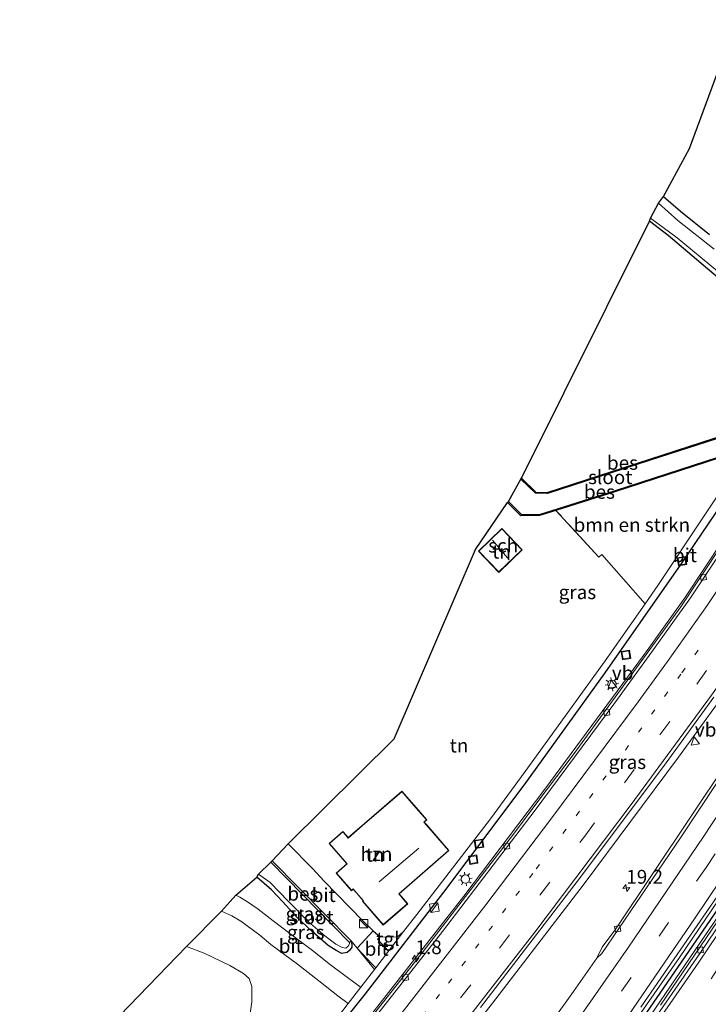
# Model space of a CAD drawing. Units: metres. Extents: x 89997 to 100004, y 462498 to 468751.
# Drawn here: x 90249 to 90373, y 463445 to 463622 of the extents above; entities that cross this region are included whole.
import ezdxf
from ezdxf.enums import TextEntityAlignment as Align

# ---------------------------------------------------------------- set-up
doc = ezdxf.new("R2010")
doc.units = ezdxf.units.M
for name, pattern in [('IE-TERREINAFSCHEIDING', [10, 8, -2]), ('VW-1-3_STREEP', [4, 1, -3]), ('VW-3-9_STREEP', [12, 3, -9])]:
    doc.linetypes.add(name, pattern=pattern)
doc.layers.get('0').update_dxf_attribs({"lineweight": 25})
for name, color, linetype, lineweight in [('B-ME-AM-KILOMETR-S-B1', 7, 'Continuous', 18), ('B-ME-BV-GELEIDECONSTRUCTIE-GELEIDERAIL-L-B1', 213, 'BV-GELEIDERAIL', 18), ('B-ME-GR-BOMENSTRUIKEN-GV-B6', 93, 'Continuous', 18), ('B-ME-GR-BOOM-GV-B6', 93, 'Continuous', 18), ('B-ME-GR-STRUIKEN-GV-B6', 93, 'Continuous', 18), ('B-ME-IE-GRASLAND-GV-B6', 93, 'Continuous', 18), ('B-ME-IE-GRONDWERKLIJN-GROND_INGERICHT-GV-B6', 253, 'Continuous', 18), ('B-ME-IE-INRICHTINGSELEMENT-S-B1', 253, 'Continuous', 18), ('B-ME-IE-MEUBILAIR_WEGMEUBILAIR-LICHTMAST-S-B1', 8, 'Continuous', 18), ('B-ME-IE-TERREINAFSCHEIDING-DOORGANG-L-B1', 8, 'IE-TERREINAFSCHEIDING-KUNSTMATIG-OPEN', 18), ('B-ME-IE-TERREINAFSCHEIDING-RASTERHEKWERK-L-B1', 8, 'IE-TERREINAFSCHEIDING', 18), ('B-ME-KG-KADASTRAAL-DAKRAND-L-B1', 13, 'Continuous', 18), ('B-ME-KG-KADASTRAAL-NOKLIJN-L-B1', 13, 'Continuous', 18), ('B-ME-OG-BEBOUWING-GV-B6', 173, 'Continuous', 18), ('B-ME-OG-WATER-GV-B6', 153, 'Continuous', 18), ('B-ME-VH-VERH_SOORT-BITUMEN-GV-B6', 8, 'IE-TERREINAFSCHEIDING-NATUURLIJK-HOUTWAL', 18), ('B-ME-VH-VERH_SOORT-TEGELS-GV-B6', 8, 'Continuous', 18), ('B-ME-VV-KOLK-S-B1', 8, 'Continuous', 18), ('B-ME-VW-MARKERING-13STREEP-045-L-B1', 255, 'VW-1-3_STREEP', 18), ('B-ME-VW-MARKERING-39STREEP-015-L-B1', 255, 'VW-3-9_STREEP', 18), ('B-ME-VW-MARKERING-STREEP-015-L-B1', 7, 'Continuous', 18), ('B-ME-VW-MEUBILAIR_WEGMEUBILAIR-VERKEERSBORD-S-B1', 8, 'Continuous', 18)]:
    doc.layers.add(name, color=color, linetype=linetype, lineweight=lineweight)
for name, color, linetype in [('B-ME-GW-INSTEEKWATERGANG-L-B1', 10, 'Continuous'), ('B-ME-IE-TERREINAFSCHEIDING-HAAG-L-B1', 10, 'Continuous'), ('B-ME-IE-TERREINAFSCHEIDING-HAAGRASTER-L-B1', 10, 'Continuous'), ('B-ME-KG-KADASTRAAL-OPNAMEDTMGRENS-L-B1', 10, 'Continuous'), ('B-ME-OB-BESCHOEIING-GV-B6', 10, 'Continuous')]:
    doc.layers.add(name, color=color, linetype=linetype)
doc.styles.add('NLCS-ISO', font='NLCS-ISO.TTF')
doc.linetypes.add('BV-GELEIDERAIL', pattern='A,10,-3,[108,NLCS.SHX,S=1,R=0,X=0,Y=0],-3', length=16)
doc.linetypes.add('IE-TERREINAFSCHEIDING-KUNSTMATIG-OPEN', pattern='A,7,-1.5,[67,NLCS.SHX,S=0.75,R=0,X=0,Y=0],-1.5', length=10)
doc.linetypes.add('IE-TERREINAFSCHEIDING-NATUURLIJK-HOUTWAL', pattern='A,7,-1.5,[67,NLCS.SHX,S=0.75,R=45,X=0,Y=0],-1.5,7,-1.5,[70,NLCS.SHX,S=0.75,R=0,X=0,Y=0],-1.5', length=20)

# ---------------------------------------------------------------- blocks, each defined once
blk = doc.blocks.new('hecto')
for p, q in [((0, 0.625), (-0.625, 0)), ((0, -0.625), (0, 0.625)), ((-0.625, 0), (0.625, 0)), ((0.625, 0), (0, -0.625))]:
    blk.add_line(p, q)
blk = doc.blocks.new('kast')
blk.add_line((-0.75, -0.75), (0.75, 0.75))
blk.add_lwpolyline([(-0.75, 0.75), (0.75, 0.75), (0.75, -0.75), (-0.75, -0.75)], close=True)
blk = doc.blocks.new('lantaarnpaal')
for p, q in [((-0.75, 0), (-1.25, 0)), ((-0.88, 0.88), (-0.53, 0.53)), ((0, 0.75), (0, 1.25)), ((0.53, 0.53), (0.88, 0.88)), ((0.75, 0), (1.25, 0)), ((-0.53, -0.53), (-0.88, -0.88)), ((0, -0.75), (0, -1.25)), ((0.53, -0.53), (0.88, -0.88))]:
    blk.add_line(p, q)
blk.add_circle((0, 0), 0.75)
blk = doc.blocks.new('kolk')
blk.add_lwpolyline([(-0.5, -0.5), (0.5, -0.5), (0.5, 0.5), (-0.5, 0.5)], close=True)
blk = doc.blocks.new('put')
for p, q in [((0.75, 0.75), (-0.75, 0.75)), ((-0.75, 0.75), (-0.75, -0.75)), ((0.75, -0.75), (0.75, 0.75)), ((-0.75, -0.75), (0.75, -0.75))]:
    blk.add_line(p, q)
blk.add_lwpolyline([(-0.625, 0.625), (0.625, 0.625), (0.625, -0.625), (-0.625, -0.625)], close=True)
blk = doc.blocks.new('verkeersbord')
for p, q in [((0, 0.75), (-0.75, -0.625)), ((0.75, -0.625), (0, 0.75)), ((-0.75, -0.625), (0.75, -0.625))]:
    blk.add_line(p, q)

msp = doc.modelspace()

# ---------------------------------------------------------------- linework, layer by layer
at = {"layer": 'B-ME-BV-GELEIDECONSTRUCTIE-GELEIDERAIL-L-B1'}
for points in [[(90291.1715, 463349.8809, 1.604), (90305.7684, 463368.446, 1.5828), (90320.3686, 463387.4939, 1.5789), (90336.4619, 463409.1732, 1.5634), (90354.0852, 463433.4508, 1.503), (90367.797, 463453.1477, 1.5225), (90379.5602, 463470.5436, 1.5404), (90391.1157, 463488.078, 1.557), (90405.6463, 463510.8341, 1.6531), (90418.2707, 463531.245, 1.7503), (90432.1445, 463554.4066, 1.9472), (90444.1571, 463575.1828, 2.1306), (90457.3561, 463598.7353, 2.3662), (90470.2153, 463622.4747, 2.6256), (90482.7788, 463646.3713, 2.9385), (90483.496, 463647.7716, 2.9593)], [(90292.7118, 463349.0553, 1.3203), (90297.104, 463354.5317, 1.328), (90315.4949, 463378.2331, 1.311), (90329.9291, 463397.407, 1.3347), (90345.955, 463419.136, 1.3635), (90358.1472, 463436.2338, 1.3698), (90378.4388, 463465.9692, 1.4624), (90391.6582, 463485.9997, 1.5551), (90407.786, 463511.2947, 1.7134), (90420.3942, 463531.715, 1.8853), (90434.2629, 463554.8795, 2.1038), (90446.2738, 463575.656, 2.3413), (90456.5512, 463593.9675, 2.563), (90469.5112, 463617.6513, 2.8831), (90485.1102, 463646.9179, 3.3334)], [(90248.7893, 463372.5144, 0.8445), (90249.1734, 463372.8155, 0.8428), (90256.0487, 463378.6764, 0.8337), (90261.2988, 463383.5939, 0.8205), (90266.5356, 463388.896, 0.8058), (90277.6044, 463401.0667, 0.8831), (90287.4463, 463412.3862, 0.9459), (90294.5589, 463420.6897, 0.9865), (90304.9697, 463433.5632, 1.0074), (90328.8839, 463464.2416, 1.0409), (90343.5193, 463483.5247, 1.0422), (90361.2767, 463507.6596, 1.0662), (90362.2232, 463508.9637, 1.0685), (90368.7232, 463518.1006, 1.0679), (90379.0516, 463533.5741, 1.0701), (90400.8585, 463567.199, 1.1918), (90407.9862, 463578.6658, 1.278), (90423.8752, 463604.8679, 1.5139), (90429.4598, 463614.3001, 1.5693), (90432.0595, 463619.1712, 1.4771), (90435.8744, 463626.8238, 1.2161)], [(90262.3231, 463365.234, 1.3887), (90264.1758, 463366.6265, 1.3945), (90269.7732, 463371.2054, 1.4194), (90275.1783, 463375.9715, 1.4522), (90281.7232, 463382.2102, 1.4692), (90286.7324, 463387.3614, 1.4795), (90294.0741, 463395.4985, 1.4433), (90302.3706, 463405.2571, 1.3887), (90318.4197, 463425.0129, 1.3188), (90334.0261, 463444.9158, 1.3511), (90350.3906, 463466.2115, 1.3342), (90367.5771, 463489.2843, 1.3648), (90374.9568, 463499.4167, 1.373), (90389.7953, 463520.2992, 1.3951), (90409.4956, 463548.6217, 1.509), (90420.6287, 463565.3895, 1.6403), (90426.3125, 463574.5959, 1.7571), (90427.3403, 463576.0948, 1.7565), (90427.807, 463576.6387, 1.7196)]]:
    msp.add_polyline3d(points, dxfattribs=at)
at = {"layer": 'B-ME-GR-BOMENSTRUIKEN-GV-B6'}
msp.add_polyline3d([(90345.504, 463533.849, -0.373), (90356.319, 463537.245, -0.43), (90372.584, 463542.58, -0.387), (90380.3571, 463545.0822, -0.3107), (90363.8789, 463520.3012, -0.0187), (90361.5617, 463516.9925, 0.136), (90353.748, 463525.869, 0.136), (90353.25, 463525.43, 0.136), (90345.504, 463533.849, -0.373)], dxfattribs=at)
at = {"layer": 'B-ME-GR-BOOM-GV-B6'}
msp.add_polyline3d([(90391.1948, 463561.3808, -0.0704), (90383.4218, 463549.6912, -0.4017), (90383.367, 463549.877, -0.409), (90362.428, 463543.135, -0.439), (90343.923, 463537.104, -0.451), (90341.869, 463537.179, -0.451), (90339.295, 463539.657, -0.451), (90362.393, 463586.079, -0.383), (90365.749, 463583.466, -0.383), (90372.853, 463577.455, -0.331), (90379.271, 463572.069, -0.28), (90384.197, 463568.229, -0.229), (90386.467, 463567.124, -0.229), (90388.156, 463566.799, -0.229), (90389.249, 463566.85, -0.224), (90390.944, 463567.397, -0.143), (90392.686, 463568.328, -0.066), (90394.036, 463569.677, -0.057), (90392.342, 463564.626, -0.104), (90391.1948, 463561.3808, -0.0704)], dxfattribs=at)
at = {"layer": 'B-ME-GR-STRUIKEN-GV-B6'}
for points in [[(90362.393, 463586.079, -0.383), (90362.548, 463586.64, -0.919), (90367.342, 463583.039, -0.919), (90374.64, 463577.038, -0.919)], [(90379.271, 463572.069, -0.28), (90372.853, 463577.455, -0.331), (90365.749, 463583.466, -0.383), (90362.393, 463586.079, -0.383)], [(90266.835, 463442.695, -0.117), (90278.874, 463455.125, -0.241), (90282.031, 463453.921, -0.246), (90286.663, 463451.689, -0.216), (90289.12, 463450.266, -0.241), (90290.158, 463449.344, -0.241), (90290.667, 463447.898, -0.254), (90290.663, 463445.128, -0.246), (90290.157, 463441.778, -0.276), (90289.155, 463438.502, -0.254), (90287.845, 463436.45, -0.203), (90285.6, 463435.18, -0.126), (90283.195, 463434.327, -0.126), (90281.296, 463434.483, -0.126), (90278.13, 463435.889, -0.126), (90274.914, 463437.637, -0.091), (90270.056, 463440.62, -0.113), (90266.835, 463442.695, -0.117)]]:
    msp.add_polyline3d(points, dxfattribs=at)
at = {"layer": 'B-ME-GW-INSTEEKWATERGANG-L-B1'}
for points in [[(90364.915, 463590.524, -0.451), (90367.958, 463587.885, -0.4), (90373.202, 463583.674, -0.421)], [(90379.271, 463572.069, -0.28), (90372.853, 463577.455, -0.331), (90365.749, 463583.466, -0.383), (90362.393, 463586.079, -0.383)], [(90308.556, 463456.161, -0.143), (90308.71, 463455.525, -0.143), (90308.678, 463454.986, -0.143), (90308.26, 463454.388, -0.109), (90307.843, 463454.055, -0.109), (90306.877, 463453.899, -0.113), (90305.859, 463454.415, -0.113), (90304.436, 463455.317, -0.126), (90301.551, 463457.836, -0.16), (90298.619, 463460.539, -0.186), (90296.216, 463463.169, -0.199), (90294.189, 463465.383, -0.233), (90291.533, 463467.626, -0.237)]]:
    msp.add_polyline3d(points, dxfattribs=at)
at = {"layer": 'B-ME-IE-GRASLAND-GV-B6'}
for points in [[(90360.8098, 463444.177, 0.8128), (90374.5563, 463464.1868, 0.7805), (90385.3515, 463480.365, 0.7956), (90386.5363, 463482.4147, 0.7884), (90400.0787, 463503.4799, 0.8769), (90413.192, 463524.4267, 0.9597), (90423.7226, 463541.5835, 1.1115), (90434.5542, 463560.0488, 1.2888), (90449.4328, 463586.0449, 1.5265), (90459.6675, 463604.5029, 1.7067), (90472.7181, 463628.7773, 1.985), (90482.8435, 463648.1166, 2.2463), (90485.4089, 463646.7599, 2.6702), (90477.9149, 463632.527, 2.4386), (90463.8315, 463606.338, 2.0641), (90451.6733, 463584.4118, 1.7927), (90438.972, 463562.1018, 1.534), (90429.434, 463545.8362, 1.3718), (90417.5248, 463526.1723, 1.1792), (90404.9, 463505.866, 1.005), (90391.1688, 463484.4339, 0.8972), (90378.8062, 463465.7678, 0.7935), (90364.3308, 463444.5642, 0.7239)], [(90444.0824, 463638.6268, 1.2234), (90433.8984, 463619.9545, 1.0524), (90429.5218, 463612.2224, 0.9494), (90425.2286, 463605.6273, 0.9168), (90423.431, 463602.7068, 0.853), (90421.4732, 463600.1323, 0.8152), (90418.5304, 463595.429, 0.7419), (90402.951, 463570.1711, 0.5261), (90387.5563, 463546.0789, 0.4174), (90375.5041, 463527.6731, 0.366), (90367.9919, 463516.4782, 0.3932), (90362.4333, 463508.7424, 0.3818), (90348.7932, 463489.9599, 0.387), (90342.2268, 463481.2942, 0.3697), (90337.8669, 463475.4224, 0.3772), (90321.5432, 463454.2075, 0.363), (90304.2868, 463432.316, 0.3594)], [(90315.2953, 463454.2717, -0.0749), (90318.0235, 463457.8179, -0.1108), (90320.4124, 463460.9231, 0.0159), (90333.6891, 463478.1925, -0.0025), (90339.9453, 463486.7163, -0.0122), (90354.3672, 463506.7202, -0.005), (90361.5617, 463516.9925, 0.136), (90363.8789, 463520.3012, -0.0187), (90380.3571, 463545.0822, -0.3107), (90380.535, 463545.3498, -0.863), (90383.2773, 463549.4739, -0.863), (90383.4218, 463549.6912, -0.4017), (90391.1948, 463561.3808, -0.0704), (90395.5138, 463568.2105, 0.1209), (90403.6549, 463581.5383, -0.0578), (90410.8807, 463593.6713, 0.2039), (90412.6479, 463596.7254, 0.2243), (90413.4976, 463598.1937, 0.1213), (90414.1636, 463599.3446, -0.897), (90421.5914, 463612.5273, -0.897), (90426.0625, 463620.6543, 0.1982), (90427.3913, 463623.0696, 0.2184)], [(90364.011, 463589.301, -0.919), (90364.915, 463590.524, -0.451), (90367.958, 463587.885, -0.4), (90373.202, 463583.674, -0.421)], [(90374.053, 463581.003, -0.919), (90367.486, 463586.183, -0.919), (90364.011, 463589.301, -0.919)], [(90331.8811, 463444.1301, 0.6317), (90349.2989, 463466.8503, 0.6534), (90364.8829, 463487.6519, 0.6547), (90373.9911, 463500.1541, 0.6789)], [(90376.4368, 463488.488, 0.5821), (90356.2791, 463458.3469, 0.5424), (90353.8409, 463455.0139, 0.4641), (90352.889, 463453.0495, 0.4678), (90348.6713, 463446.9823, 0.4812), (90329.4368, 463420.0981, 0.5168)], [(90310.3144, 463447.7974, -0.0007), (90310.202, 463447.868, -0.001), (90307.92, 463449.525, -0.006), (90304.605, 463452.027, -0.109), (90301.82, 463454.235, -0.117), (90297.487, 463457.498, -0.096), (90294.481, 463459.766, -0.091), (90291.791, 463461.852, -0.1), (90289.851, 463463.21, -0.13), (90288.503, 463464.021, -0.173), (90287.766, 463464.411, -0.203), (90291.533, 463467.626, -0.237), (90294.189, 463465.383, -0.233), (90296.216, 463463.169, -0.199), (90298.619, 463460.539, -0.186), (90301.551, 463457.836, -0.16), (90304.436, 463455.317, -0.126), (90305.859, 463454.415, -0.113), (90306.877, 463453.899, -0.113), (90307.843, 463454.055, -0.109), (90308.26, 463454.388, -0.109), (90308.678, 463454.986, -0.143), (90308.71, 463455.525, -0.143), (90308.556, 463456.161, -0.143), (90309.655, 463454.861, -0.087), (90312.432, 463451.873, -0.087), (90312.9862, 463451.2703, -0.0763), (90310.3144, 463447.7974, -0.0007)], [(90291.533, 463467.626, -0.237), (90291.856, 463468.175, -0.996), (90293.956, 463466.678, -0.996), (90297.257, 463463.272, -0.996), (90300.873, 463459.579, -0.996), (90303.837, 463457.062, -0.996), (90305.824, 463455.564, -0.996), (90306.952, 463454.941, -0.996), (90307.587, 463454.86, -0.996), (90308, 463455.196, -0.996), (90308.242, 463455.591, -0.996), (90308.275, 463455.884, -0.996), (90308.556, 463456.161, -0.143), (90308.71, 463455.525, -0.143), (90308.678, 463454.986, -0.143), (90308.26, 463454.388, -0.109), (90307.843, 463454.055, -0.109), (90306.877, 463453.899, -0.113), (90305.859, 463454.415, -0.113), (90304.436, 463455.317, -0.126), (90301.551, 463457.836, -0.16), (90298.619, 463460.539, -0.186), (90296.216, 463463.169, -0.199), (90294.189, 463465.383, -0.233), (90291.533, 463467.626, -0.237)], [(90290.157, 463441.778, -0.276), (90290.663, 463445.128, -0.246), (90290.667, 463447.898, -0.254), (90290.158, 463449.344, -0.241), (90289.12, 463450.266, -0.241), (90286.663, 463451.689, -0.216), (90282.031, 463453.921, -0.246), (90278.874, 463455.125, -0.241), (90285.203, 463461.522, -0.049), (90287.036, 463460.642, -0.023), (90288.668, 463459.686, -0.019), (90290.728, 463458.199, -0.023), (90292.065, 463457.187, -0.027), (90294.094, 463455.49, -0.023), (90298.862, 463451.937, -0.04), (90302.756, 463448.958, -0.04), (90306.171, 463446.215, -0.031), (90308.0445, 463444.8469, -0.0212), (90306.3035, 463442.5839, -0.0234)], [(90306.3035, 463442.5839, -0.0234), (90308.0445, 463444.8469, -0.0212), (90310.3144, 463447.7974, -0.0007), (90312.9862, 463451.2703, -0.0763), (90315.2953, 463454.2717, -0.0749)]]:
    msp.add_polyline3d(points, dxfattribs=at)
at = {"layer": 'B-ME-IE-GRONDWERKLIJN-GROND_INGERICHT-GV-B6'}
for points in [[(90364.915, 463590.524, -0.451), (90369.609, 463599.191, -0.426), (90382.709, 463634.755, -0.456)], [(90373.202, 463583.674, -0.421), (90367.958, 463587.885, -0.4), (90364.915, 463590.524, -0.451)], [(90313.819, 463456.858, 0.007), (90312.523, 463457.938, -0.027), (90310.611, 463459.801, 0.033), (90303.71, 463466.948, -0.01), (90301.621, 463469.203, 0.097), (90297.185, 463473.642, -0.01), (90316.293, 463492.599, -0.31), (90330.964, 463526.822, -0.31), (90336.782, 463535.31, -0.361), (90339.19, 463532.891, -0.327), (90342.544, 463532.92, -0.357), (90345.504, 463533.849, -0.373), (90353.25, 463525.43, 0.136), (90353.748, 463525.869, 0.136), (90361.5617, 463516.9925, 0.136), (90354.3672, 463506.7202, -0.005), (90339.9453, 463486.7163, -0.0122), (90333.6891, 463478.1925, -0.0025), (90320.4124, 463460.9231, 0.0159), (90318.0235, 463457.8179, -0.1108), (90316.868, 463456.806, -0.117), (90313.819, 463456.858, 0.007)], [(90335.214, 463522.67, -0.297), (90339.434, 463526.761, -0.297), (90336.988, 463529.285, -0.297), (90335.74, 463530.572, -0.297), (90331.52, 463526.481, -0.297), (90335.214, 463522.67, -0.297)], [(90304.594, 463473.718, 0.294), (90306.631, 463471.398, 0.294), (90307.788, 463470.041, 0.294), (90305.88, 463468.387, 0.294), (90308.631, 463465.213, 0.294), (90308.92, 463465.463, 0.294), (90309.501, 463464.794, 0.294), (90310.702, 463463.408, 0.294), (90310.614, 463463.309, 0.294), (90314.339, 463459.012, 0.294), (90318.763, 463462.848, 0.294), (90317.206, 463464.643, 0.294), (90326.203, 463472.443, 0.294), (90322.189, 463477.073, 0.294), (90321.75, 463477.58, 0.294), (90322.221, 463477.988, 0.294), (90319.935, 463480.624, 0.294), (90317.721, 463483.177, 0.294), (90317.658, 463483.122, 0.294), (90310.512, 463476.927, 0.294), (90308.045, 463474.787, 0.294), (90307.649, 463475.243, 0.294), (90307.093, 463475.885, 0.294), (90304.594, 463473.718, 0.294)]]:
    msp.add_polyline3d(points, dxfattribs=at)
at = {"layer": 'B-ME-IE-TERREINAFSCHEIDING-DOORGANG-L-B1'}
for p, q in [((90303.71, 463466.948, -0.01), (90301.621, 463469.203, 0.097)), ((90309.655, 463454.861, -0.087), (90312.523, 463457.938, -0.027))]:
    msp.add_line(p, q, dxfattribs=at)
at = {"layer": 'B-ME-IE-TERREINAFSCHEIDING-HAAG-L-B1'}
msp.add_line((90301.621, 463469.203, 0.097), (90297.185, 463473.642, -0.01), dxfattribs=at)
for points in [[(90274.6654, 463402.183, -0.103), (90280.7132, 463409.1257, 0.082), (90296.0762, 463427.7488, 0.03), (90311.1346, 463446.6125, -0.018), (90325.8905, 463465.7172, 0.053), (90340.2537, 463484.9398, -0.004), (90354.3902, 463504.5073, -0.015), (90368.0984, 463524.1317, 0.018), (90381.7139, 463544.3085, 0.019), (90393.0787, 463561.7388, 0.246), (90403.1675, 463577.9222, 0.395), (90412.4322, 463593.4653, 0.434), (90421.3962, 463609.1838, 0.415), (90430.5903, 463626.0932, 0.54), (90439.2813, 463642.8972, 0.544), (90447.7077, 463660.0324, 0.5481), (90450.1229, 463665.2, 0.5493)], [(90292.0123, 463349.4302, 0.75), (90297.7118, 463356.5364, 0.743), (90313.8368, 463377.2724, 0.764), (90329.5679, 463398.1373, 0.763), (90344.9025, 463419.1193, 0.805), (90359.9243, 463440.3239, 0.753), (90374.6311, 463461.7506, 0.827), (90389.0953, 463483.5129, 0.893), (90403.158, 463505.3677, 0.995), (90416.8939, 463527.4271, 1.147), (90430.3028, 463549.6868, 1.365), (90443.4501, 463572.2713, 1.692), (90456.6826, 463595.7899, 1.904), (90470.4731, 463621.1204, 2.257), (90484.3174, 463647.3371, 2.5089)]]:
    msp.add_polyline3d(points, dxfattribs=at)
at = {"layer": 'B-ME-IE-TERREINAFSCHEIDING-HAAGRASTER-L-B1'}
for p, q in [((90310.611, 463459.801, 0.033), (90303.71, 463466.948, -0.01)), ((90312.523, 463457.938, -0.027), (90313.819, 463456.858, 0.007))]:
    msp.add_line(p, q, dxfattribs=at)
at = {"layer": 'B-ME-IE-TERREINAFSCHEIDING-RASTERHEKWERK-L-B1'}
for p, q in [((90353.25, 463525.43, 0.136), (90345.504, 463533.849, -0.373)), ((90312.523, 463457.938, -0.027), (90310.611, 463459.801, 0.033)), ((90309.655, 463454.861, -0.087), (90312.7467, 463450.9589, -0.1109))]:
    msp.add_line(p, q, dxfattribs=at)
msp.add_polyline3d([(90313.819, 463456.858, 0.007), (90316.868, 463456.806, -0.117), (90318.0235, 463457.8179, -0.1108)], dxfattribs=at)
at = {"layer": 'B-ME-KG-KADASTRAAL-DAKRAND-L-B1'}
for points in [[(90336.952, 463529.25, 2.36), (90339.363, 463526.762, 2.36), (90335.215, 463522.741, 2.36), (90331.591, 463526.48, 2.36), (90335.739, 463530.501, 2.36), (90336.952, 463529.25, 2.36)], [(90310.545, 463476.889, 3.393), (90317.691, 463483.084, 3.517), (90317.716, 463483.106, 3.479), (90319.897, 463480.591, 6.457), (90322.15, 463477.993, 6.457), (90321.679, 463477.585, 6.539), (90322.151, 463477.04, 5.489), (90326.132, 463472.448, 5.489), (90317.135, 463464.648, 5.887), (90318.692, 463462.853, 3.492), (90314.344, 463459.083, 3.479), (90310.681, 463463.309, 4.203), (90310.769, 463463.408, 5.574), (90309.539, 463464.827, 5.574), (90308.925, 463465.533, 6.487), (90308.636, 463465.283, 6.483), (90305.951, 463468.382, 6.483), (90307.858, 463470.036, 6.487), (90306.669, 463471.431, 2.892), (90304.665, 463473.713, 2.506), (90307.088, 463475.814, 2.506), (90307.611, 463475.21, 2.6), (90308.04, 463474.716, 3.359), (90310.545, 463476.889, 3.393)]]:
    msp.add_polyline3d(points, dxfattribs=at)
at = {"layer": 'B-ME-KG-KADASTRAAL-NOKLIJN-L-B1'}
for p, q in [((90337.085, 463524.94, 3.573), (90334.035, 463528.485, 3.573)), ((90313.586, 463466.797, 10.443), (90320.756, 463472.898, 10.447))]:
    msp.add_line(p, q, dxfattribs=at)
at = {"layer": 'B-ME-KG-KADASTRAAL-OPNAMEDTMGRENS-L-B1'}
msp.add_polyline3d([(90266.835, 463442.695, -0.117), (90278.874, 463455.125, -0.241), (90285.203, 463461.522, -0.049), (90287.766, 463464.411, -0.203), (90291.533, 463467.626, -0.237), (90291.856, 463468.175, -0.996), (90294.062, 463470.331, -0.996), (90294.343, 463470.608, -0.07), (90297.185, 463473.642, -0.01), (90316.293, 463492.599, -0.31), (90330.964, 463526.822, -0.31), (90336.782, 463535.31, -0.361), (90336.924, 463535.451, -0.863), (90339.156, 463539.513, -0.863), (90339.295, 463539.657, -0.451), (90362.393, 463586.079, -0.383), (90362.548, 463586.64, -0.919), (90364.011, 463589.301, -0.919), (90364.915, 463590.524, -0.451), (90369.609, 463599.191, -0.426), (90382.709, 463634.755, -0.456)], dxfattribs=at)
at = {"layer": 'B-ME-OB-BESCHOEIING-GV-B6'}
for points in [[(90339.295, 463539.657, -0.451), (90341.869, 463537.179, -0.451), (90343.923, 463537.104, -0.451), (90362.428, 463543.135, -0.439), (90383.367, 463549.877, -0.409), (90383.4218, 463549.6912, -0.4017), (90383.2773, 463549.4739, -0.863), (90383.233, 463549.624, -0.863), (90362.49, 463542.945, -0.863), (90343.951, 463536.903, -0.863), (90341.785, 463536.982, -0.863), (90339.156, 463539.513, -0.863), (90339.295, 463539.657, -0.451)], [(90345.504, 463533.849, -0.373), (90342.544, 463532.92, -0.357), (90339.19, 463532.891, -0.327), (90336.782, 463535.31, -0.361), (90336.924, 463535.451, -0.863), (90339.272, 463533.092, -0.863), (90342.513, 463533.12, -0.863), (90356.258, 463537.435, -0.863), (90372.522, 463542.77, -0.863), (90380.535, 463545.3498, -0.863), (90380.3571, 463545.0822, -0.3107), (90372.584, 463542.58, -0.387), (90356.319, 463537.245, -0.43), (90345.504, 463533.849, -0.373)], [(90294.062, 463470.331, -0.996), (90294.343, 463470.608, -0.07), (90308.556, 463456.161, -0.143), (90308.275, 463455.884, -0.996), (90294.062, 463470.331, -0.996)]]:
    msp.add_polyline3d(points, dxfattribs=at)
at = {"layer": 'B-ME-OG-BEBOUWING-GV-B6'}
for points in [[(90336.988, 463529.285, -0.297), (90339.434, 463526.761, -0.297), (90335.214, 463522.67, -0.297), (90331.52, 463526.481, -0.297), (90335.74, 463530.572, -0.297), (90336.988, 463529.285, -0.297)], [(90310.512, 463476.927, 0.294), (90317.658, 463483.122, 0.294), (90317.721, 463483.177, 0.294), (90319.935, 463480.624, 0.294), (90322.221, 463477.988, 0.294), (90321.75, 463477.58, 0.294), (90322.189, 463477.073, 0.294), (90326.203, 463472.443, 0.294), (90317.206, 463464.643, 0.294), (90318.763, 463462.848, 0.294), (90314.339, 463459.012, 0.294), (90310.614, 463463.309, 0.294), (90310.702, 463463.408, 0.294), (90309.501, 463464.794, 0.294), (90308.92, 463465.463, 0.294), (90308.631, 463465.213, 0.294), (90305.88, 463468.387, 0.294), (90307.788, 463470.041, 0.294), (90306.631, 463471.398, 0.294), (90304.594, 463473.718, 0.294), (90307.093, 463475.885, 0.294), (90307.649, 463475.243, 0.294), (90308.045, 463474.787, 0.294), (90310.512, 463476.927, 0.294)]]:
    msp.add_polyline3d(points, dxfattribs=at)
at = {"layer": 'B-ME-OG-WATER-GV-B6'}
for points in [[(90362.548, 463586.64, -0.919), (90364.011, 463589.301, -0.919), (90367.486, 463586.183, -0.919), (90374.053, 463581.003, -0.919)], [(90374.64, 463577.038, -0.919), (90367.342, 463583.039, -0.919), (90362.548, 463586.64, -0.919)], [(90336.924, 463535.451, -0.863), (90339.156, 463539.513, -0.863), (90341.785, 463536.982, -0.863), (90343.951, 463536.903, -0.863), (90362.49, 463542.945, -0.863), (90383.233, 463549.624, -0.863), (90383.2773, 463549.4739, -0.863), (90380.535, 463545.3498, -0.863), (90372.522, 463542.77, -0.863), (90356.258, 463537.435, -0.863), (90342.513, 463533.12, -0.863), (90339.272, 463533.092, -0.863), (90336.924, 463535.451, -0.863)], [(90291.856, 463468.175, -0.996), (90294.062, 463470.331, -0.996), (90308.275, 463455.884, -0.996), (90308.242, 463455.591, -0.996), (90308, 463455.196, -0.996), (90307.587, 463454.86, -0.996), (90306.952, 463454.941, -0.996), (90305.824, 463455.564, -0.996), (90303.837, 463457.062, -0.996), (90300.873, 463459.579, -0.996), (90297.257, 463463.272, -0.996), (90293.956, 463466.678, -0.996), (90291.856, 463468.175, -0.996)]]:
    msp.add_polyline3d(points, dxfattribs=at)
at = {"layer": 'B-ME-VH-VERH_SOORT-BITUMEN-GV-B6'}
for points in [[(90304.2868, 463432.316, 0.3594), (90321.5432, 463454.2075, 0.363), (90337.8669, 463475.4224, 0.3772), (90342.2268, 463481.2942, 0.3697), (90348.7932, 463489.9599, 0.387), (90362.4333, 463508.7424, 0.3818), (90367.9919, 463516.4782, 0.3932), (90375.5041, 463527.6731, 0.366), (90387.5563, 463546.0789, 0.4174), (90402.951, 463570.1711, 0.5261), (90418.5304, 463595.429, 0.7419), (90421.4732, 463600.1323, 0.8152), (90423.431, 463602.7068, 0.853), (90425.3749, 463604.8562, 0.8954), (90429.1259, 463609.0615, 0.9726), (90431.4578, 463612.0785, 1.0131), (90432.7991, 463614.2843, 1.062), (90441.0936, 463628.7623, 1.1786), (90449.3352, 463644.4519, 1.3718), (90456.7449, 463659.0696, 1.5916), (90457.7675, 463661.2132, 1.6164)], [(90457.7675, 463661.2132, 1.6164), (90458.3188, 463660.9258, 1.6036), (90454.9448, 463653.969, 1.5129), (90447.4868, 463639.3572, 1.342), (90440.0678, 463625.3962, 1.2), (90439.2505, 463624.4138, 1.1912), (90432.6282, 463612.8171, 1.054), (90431.325, 463610.7983, 1.0157), (90429.0307, 463607.9472, 0.9639), (90423.5671, 463601.991, 0.8333), (90421.819, 463599.6583, 0.803), (90410.4428, 463581.1331, 0.615), (90398.8006, 463562.5608, 0.4832), (90384.8234, 463540.8167, 0.3972), (90369.7827, 463518.0685, 0.3761), (90362.8131, 463508.3424, 0.3748), (90356.1448, 463499.1501, 0.3667), (90341.5862, 463479.5291, 0.3469), (90325.051, 463457.8699, 0.3479), (90308.7278, 463437.0752, 0.3318)], [(90364.3308, 463444.5642, 0.7239), (90378.8062, 463465.7678, 0.7935), (90391.1688, 463484.4339, 0.8972), (90404.9, 463505.866, 1.005), (90417.5248, 463526.1723, 1.1792), (90429.434, 463545.8362, 1.3718), (90438.972, 463562.1018, 1.534), (90451.6733, 463584.4118, 1.7927), (90463.8315, 463606.338, 2.0641), (90477.9149, 463632.527, 2.4386), (90485.4089, 463646.7599, 2.6702), (90485.9723, 463646.4709, 2.7112), (90476.2298, 463628.0349, 2.4198), (90462.0827, 463601.8569, 2.0457), (90448.0401, 463576.72, 1.7461), (90434.7932, 463553.7488, 1.4866), (90423.1748, 463534.2371, 1.3088), (90411.7024, 463515.6333, 1.1405), (90394.1599, 463488.0032, 0.9328)], [(90359.8732, 463437.0645, 0.7341), (90371.4422, 463453.8728, 0.7908), (90382.7389, 463470.6218, 0.858), (90394.1599, 463488.0032, 0.9328), (90411.7024, 463515.6333, 1.1405), (90423.1748, 463534.2371, 1.3088), (90434.7932, 463553.7488, 1.4866), (90448.0401, 463576.72, 1.7461), (90462.0827, 463601.8569, 2.0457), (90476.2298, 463628.0349, 2.4198), (90485.9723, 463646.4709, 2.7112), (90502.2719, 463637.856, 3.0522), (90493.3414, 463620.8821, 2.7984), (90474.8376, 463586.7892, 2.3186), (90461.1921, 463562.4582, 2.0404), (90452.1515, 463546.8581, 1.8761), (90434.9275, 463518.0954, 1.6185), (90426.8064, 463504.9352, 1.5191)], [(90472.7181, 463628.7773, 1.985), (90459.6675, 463604.5029, 1.7067), (90449.4328, 463586.0449, 1.5265), (90434.5542, 463560.0488, 1.2888), (90423.7226, 463541.5835, 1.1115), (90413.192, 463524.4267, 0.9597), (90400.0787, 463503.4799, 0.8769), (90386.5363, 463482.4147, 0.7884), (90385.3515, 463480.365, 0.7956), (90374.5563, 463464.1868, 0.7805), (90360.8098, 463444.177, 0.8128)], [(90308.7278, 463437.0752, 0.3318), (90325.051, 463457.8699, 0.3479), (90341.5862, 463479.5291, 0.3469), (90356.1448, 463499.1501, 0.3667), (90362.8131, 463508.3424, 0.3748), (90369.7827, 463518.0685, 0.3761), (90384.8234, 463540.8167, 0.3972), (90398.8006, 463562.5608, 0.4832), (90410.4428, 463581.1331, 0.615), (90421.819, 463599.6583, 0.803), (90423.5671, 463601.991, 0.8333), (90429.0307, 463607.9472, 0.9639), (90431.325, 463610.7983, 1.0157), (90432.6282, 463612.8171, 1.054), (90439.2505, 463624.4138, 1.1912)], [(90430.509, 463576.5129, 1.1531), (90442.7571, 463598.0408, 1.3504), (90452.7019, 463616.0777, 1.548), (90453.2466, 463616.5179, 1.5175), (90453.2298, 463616.0258, 1.6103), (90438.5188, 463589.426, 1.3006), (90426.7361, 463568.8328, 1.1228), (90414.0691, 463547.3699, 0.9385), (90401.0349, 463525.988, 0.7871), (90391.3063, 463510.49, 0.7258), (90381.0632, 463494.5549, 0.6438), (90367.9812, 463474.7278, 0.6038), (90353.7817, 463453.8428, 0.5687), (90352.889, 463453.0495, 0.4678), (90353.8409, 463455.0139, 0.4641), (90356.2791, 463458.3469, 0.5424), (90376.4368, 463488.488, 0.5821), (90389.3594, 463508.4347, 0.6917), (90400.5147, 463526.301, 0.7513), (90412.6278, 463546.1018, 0.8815), (90430.509, 463576.5129, 1.1531)], [(90373.9911, 463500.1541, 0.6789), (90364.8829, 463487.6519, 0.6547), (90349.2989, 463466.8503, 0.6534), (90331.8811, 463444.1301, 0.6317)], [(90329.4368, 463420.0981, 0.5168), (90348.6713, 463446.9823, 0.4812), (90352.889, 463453.0495, 0.4678), (90353.7817, 463453.8428, 0.5687), (90367.9812, 463474.7278, 0.6038), (90381.0632, 463494.5549, 0.6438)], [(90394.1599, 463488.0032, 0.9328), (90382.7389, 463470.6218, 0.858), (90371.4422, 463453.8728, 0.7908), (90359.8732, 463437.0645, 0.7341)], [(90294.343, 463470.608, -0.07), (90297.185, 463473.642, -0.01), (90301.621, 463469.203, 0.097), (90303.71, 463466.948, -0.01), (90310.611, 463459.801, 0.033), (90312.523, 463457.938, -0.027), (90309.655, 463454.861, -0.087), (90308.556, 463456.161, -0.143), (90294.343, 463470.608, -0.07)], [(90310.3144, 463447.7974, -0.0007), (90308.0445, 463444.8469, -0.0212), (90306.171, 463446.215, -0.031), (90302.756, 463448.958, -0.04), (90298.862, 463451.937, -0.04), (90294.094, 463455.49, -0.023), (90292.065, 463457.187, -0.027), (90290.728, 463458.199, -0.023), (90288.668, 463459.686, -0.019), (90287.036, 463460.642, -0.023), (90285.203, 463461.522, -0.049), (90287.766, 463464.411, -0.203), (90288.503, 463464.021, -0.173), (90289.851, 463463.21, -0.13), (90291.791, 463461.852, -0.1), (90294.481, 463459.766, -0.091), (90297.487, 463457.498, -0.096), (90301.82, 463454.235, -0.117), (90304.605, 463452.027, -0.109), (90307.92, 463449.525, -0.006), (90310.202, 463447.868, -0.001), (90310.3144, 463447.7974, -0.0007)], [(90315.2953, 463454.2717, -0.0749), (90312.9862, 463451.2703, -0.0763), (90312.432, 463451.873, -0.087), (90309.655, 463454.861, -0.087), (90312.523, 463457.938, -0.027), (90313.819, 463456.858, 0.007), (90313.319, 463456.447, -0.023), (90315.2953, 463454.2717, -0.0749)]]:
    msp.add_polyline3d(points, dxfattribs=at)
at = {"layer": 'B-ME-VH-VERH_SOORT-TEGELS-GV-B6'}
msp.add_polyline3d([(90313.819, 463456.858, 0.007), (90316.868, 463456.806, -0.117), (90318.0235, 463457.8179, -0.1108), (90315.2953, 463454.2717, -0.0749), (90313.319, 463456.447, -0.023), (90313.819, 463456.858, 0.007)], dxfattribs=at)
at = {"layer": 'B-ME-VW-MARKERING-13STREEP-045-L-B1'}
msp.add_polyline3d([(90253.7819, 463369.8264, 0.3672), (90254.403, 463370.2653, 0.3685), (90261.3166, 463375.6499, 0.3839), (90267.9924, 463381.3604, 0.4081), (90274.6841, 463387.6217, 0.4376), (90281.1455, 463394.1385, 0.4665), (90288.0205, 463401.6447, 0.4925), (90297.1313, 463412.2658, 0.5172), (90309.0025, 463426.8309, 0.5273), (90326.1122, 463448.4931, 0.5258), (90341.9575, 463469.1276, 0.5293), (90358.0135, 463490.5971, 0.5276), (90368.2152, 463504.5643, 0.5499), (90372.6804, 463510.762, 0.5586)], dxfattribs=at)
at = {"layer": 'B-ME-VW-MARKERING-39STREEP-015-L-B1'}
for points in [[(90286.7068, 463352.2922, 0.7999), (90298.6529, 463367.3653, 0.7959), (90315.0968, 463388.78, 0.7852), (90329.4475, 463408.0166, 0.7674), (90343.5309, 463427.4496, 0.7582), (90357.3463, 463447.0742, 0.7719), (90372.5598, 463469.3797, 0.7977), (90385.7964, 463489.399, 0.8341), (90398.7636, 463509.5941, 0.9068), (90411.449, 463529.9672, 1.0086), (90423.8498, 463550.5148, 1.1718), (90435.9716, 463571.2284, 1.3422), (90449.2606, 463594.7313, 1.5686), (90462.2034, 463618.4266, 1.813), (90476.2382, 463644.941, 2.1316), (90478.9273, 463650.163, 2.2085)], [(90297.4621, 463346.5092, 0.7607), (90313.4509, 463366.8634, 0.7679), (90329.8059, 463388.3459, 0.7747), (90344.0581, 463407.6555, 0.8097), (90359.7837, 463429.6029, 0.8368), (90373.4703, 463449.3174, 0.8873), (90390.1503, 463474.2524, 1.0077), (90403.2318, 463494.3737, 1.1038), (90416.0404, 463514.6697, 1.2629), (90430.1063, 463537.7161, 1.4668), (90442.3191, 463558.376, 1.6673), (90455.7199, 463581.8154, 1.9294), (90468.8009, 463605.4347, 2.2269), (90483.0119, 463631.8551, 2.6181), (90489.6547, 463644.5247, 2.8237)], [(90257.2467, 463367.9575, 0.5409), (90263.4398, 463372.6933, 0.5615), (90269.4904, 463377.867, 0.5888), (90277.0639, 463384.9049, 0.6149), (90282.5207, 463390.4093, 0.6251), (90287.3878, 463395.7328, 0.6208), (90295.1885, 463404.6608, 0.5993), (90303.6843, 463414.8729, 0.5997), (90320.9112, 463436.3854, 0.6097), (90335.3031, 463454.8244, 0.5999), (90350.6793, 463475.0447, 0.6177), (90364.2627, 463493.3416, 0.61), (90370.9249, 463502.4953, 0.6303), (90384.0192, 463520.8318, 0.6488), (90400.8522, 463545.1448, 0.7284), (90414.6996, 463565.7266, 0.8503), (90430.2419, 463589.3695, 1.0874), (90449.5599, 463619.7643, 1.4811)]]:
    msp.add_polyline3d(points, dxfattribs=at)
at = {"layer": 'B-ME-VW-MARKERING-STREEP-015-L-B1'}
for points in [[(90283.6026, 463353.9701, 0.7208), (90296.5223, 463370.3321, 0.7154), (90312.9818, 463391.7346, 0.7066), (90329.087, 463413.405, 0.677), (90344.8571, 463435.3205, 0.6719), (90358.5996, 463454.9961, 0.6798), (90372.0619, 463474.8644, 0.7137), (90386.8745, 463497.4379, 0.7592), (90399.7583, 463517.6862, 0.854), (90410.7994, 463535.5491, 0.9558), (90424.6668, 463558.7153, 1.1447), (90436.6868, 463579.488, 1.3059), (90448.4369, 463600.4146, 1.5243), (90459.9154, 463621.4914, 1.7367), (90473.9416, 463648.0102, 2.0706), (90475.8708, 463651.7601, 2.1243)], [(90289.7871, 463350.6272, 0.8782), (90301.6375, 463365.5768, 0.8656), (90316.2801, 463384.5918, 0.8667), (90330.6512, 463403.8129, 0.8494), (90344.7661, 463423.2231, 0.8456), (90358.616, 463442.8232, 0.8575), (90370.5022, 463460.1352, 0.8755), (90382.1832, 463477.5861, 0.8914), (90395.2962, 463497.6865, 0.9509), (90409.6952, 463520.526, 1.0433), (90422.193, 463541.0145, 1.172), (90434.4177, 463561.6672, 1.3559), (90446.3484, 463582.4912, 1.5413), (90458.0107, 463603.4664, 1.7586), (90470.8303, 463627.2285, 2.0283), (90481.9938, 463648.5606, 2.3133)], [(90294.3246, 463348.1909, 0.6871), (90296.5225, 463350.9129, 0.6878), (90313.1532, 463372.1826, 0.6754), (90327.6571, 463391.3038, 0.6833), (90341.898, 463410.6216, 0.7307), (90355.8859, 463430.1235, 0.7482), (90371.2916, 463452.2963, 0.8091), (90383.0152, 463469.7188, 0.8873), (90396.1813, 463489.7845, 0.9674), (90409.0722, 463510.0281, 1.12), (90420.1187, 463527.8874, 1.2745), (90433.996, 463551.0471, 1.4894), (90446.0553, 463571.7966, 1.7085), (90459.2921, 463595.3288, 1.9943), (90472.2119, 463619.0365, 2.3217), (90483.4971, 463640.2172, 2.6383), (90486.5882, 463646.1454, 2.7391)], [(90252.7357, 463370.3908, 0.3129), (90256.3047, 463373.3669, 0.3052), (90262.9216, 463379.414, 0.2886), (90269.5783, 463386.1221, 0.2965), (90276.9139, 463394.1755, 0.3022), (90290.2625, 463409.2943, 0.3967), (90300.9402, 463422.1277, 0.4245), (90317.7754, 463443.2499, 0.4311), (90332.8368, 463462.6445, 0.4285), (90344.6034, 463478.1282, 0.4381), (90360.3382, 463499.327, 0.4514), (90365.6007, 463506.5605, 0.4653), (90372.7405, 463516.674, 0.4659), (90386.8552, 463537.9374, 0.4815), (90401.1666, 463560.1194, 0.5815), (90414.81, 463581.8913, 0.7381), (90427.2768, 463602.3882, 0.9512), (90436.2833, 463617.9607, 1.148), (90440.3714, 463625.305, 1.2184)], [(90260.6199, 463366.138, 0.6964), (90264.0282, 463368.7297, 0.709), (90270.1625, 463373.8379, 0.7331), (90276.1326, 463379.2319, 0.76), (90282.1338, 463385.1069, 0.7736), (90288.4088, 463391.7808, 0.7636), (90296.3171, 463400.7917, 0.7173), (90306.9477, 463413.6546, 0.6849), (90322.5569, 463433.1341, 0.6774), (90341.7005, 463457.7451, 0.6766), (90359.0777, 463480.7734, 0.7016), (90373.5441, 463500.4954, 0.7166), (90389.2633, 463522.5077, 0.7453), (90403.1599, 463542.5424, 0.8141), (90420.361, 463568.0245, 0.9921), (90435.1258, 463590.6442, 1.2092), (90450.008, 463614.1507, 1.5101)]]:
    msp.add_polyline3d(points, dxfattribs=at)

# ---------------------------------------------------------------- block references
at = {"layer": 'B-ME-AM-KILOMETR-S-B1', "rotation": 9}
for p in [(90358.18, 463465.683, 1.814), (90320.1696, 463452.9744, 1.4351)]:
    msp.add_blockref('hecto', p, dxfattribs=at)
at = {"layer": 'B-ME-IE-INRICHTINGSELEMENT-S-B1'}
for name, p, rotation in [('put', (90368.229, 463524.702, 0.018), 9), ('put', (90358.1198, 463507.7687, -0.025), 9), ('put', (90331.621, 463473.663, 0.029), 9), ('put', (90330.5791, 463470.8054, 0.1091), 9), ('kast', (90323.564, 463462.1419, 1.0491), 9), ('kast', (90310.81, 463459.255, 1.096), 90)]:
    msp.add_blockref(name, p, dxfattribs=dict(at, rotation=rotation))
at = {"layer": 'B-ME-IE-MEUBILAIR_WEGMEUBILAIR-LICHTMAST-S-B1', "rotation": 9}
for p in [(90355.5836, 463502.4759, 0.4578), (90329.1756, 463467.2916, 0.127)]:
    msp.add_blockref('lantaarnpaal', p, dxfattribs=at)
at = {"layer": 'B-ME-VV-KOLK-S-B1', "rotation": 9}
for p in [(90372.0815, 463521.7914, 0.3382), (90354.6702, 463497.3591, 0.3328), (90336.632, 463473.2405, 0.3189), (90356.6263, 463458.3424, 0.5019), (90371.54, 463454.4952, 0.7024), (90318.3525, 463449.53, 0.2974)]:
    msp.add_blockref('kolk', p, dxfattribs=at)
at = {"layer": 'B-ME-VW-MEUBILAIR_WEGMEUBILAIR-VERKEERSBORD-S-B1', "rotation": 9}
for p in [(90355.5866, 463502.483, 0.4578), (90370.557, 463492.241, 1.297)]:
    msp.add_blockref('verkeersbord', p, dxfattribs=at)

# ---------------------------------------------------------------- texts
at = {"layer": 'B-ME-AM-KILOMETR-S-B1', "ltscale": 0.2, "style": 'NLCS-ISO'}
for s, p in [('19.2', (90358.18, 463465.683, 1.814)), ('1.8', (90320.1696, 463452.9744, 1.4351))]:
    msp.add_text(s, height=2.5, dxfattribs=at).set_placement(p, align=Align.BOTTOM_LEFT)
at = {"layer": 'B-ME-GR-BOMENSTRUIKEN-GV-B6', "ltscale": 0.2, "style": 'NLCS-ISO'}
msp.add_text('bmn en strkn', height=2.5, dxfattribs=at).set_placement((90359.1896, 463531.2442), align=Align.MIDDLE_CENTER)
at = {"layer": 'B-ME-IE-GRASLAND-GV-B6', "ltscale": 0.2, "style": 'NLCS-ISO'}
for p in [(90349.3723, 463519.0961), (90358.3871, 463488.4258), (90300.1215, 463461.037), (90300.3761, 463457.7117)]:
    msp.add_text('gras', height=2.5, dxfattribs=at).set_placement(p, align=Align.MIDDLE_CENTER)
at = {"layer": 'B-ME-IE-GRONDWERKLIJN-GROND_INGERICHT-GV-B6', "ltscale": 0.2, "style": 'NLCS-ISO'}
for p in [(90335.685, 463526.4065), (90328.0196, 463491.4139), (90312.8808, 463471.7)]:
    msp.add_text('tn', height=2.5, dxfattribs=at).set_placement(p, align=Align.MIDDLE_CENTER)
at = {"layer": 'B-ME-OB-BESCHOEIING-GV-B6', "ltscale": 0.2, "style": 'NLCS-ISO'}
for p in [(90357.4993, 463542.4416), (90353.3434, 463537.2103), (90299.8596, 463464.663)]:
    msp.add_text('bes', height=2.5, dxfattribs=at).set_placement(p, align=Align.MIDDLE_CENTER)
at = {"layer": 'B-ME-OG-BEBOUWING-GV-B6', "ltscale": 0.2, "style": 'NLCS-ISO'}
for s, p in [('sch', (90335.9807, 463527.509)), ('hzn', (90313.1274, 463471.8338))]:
    msp.add_text(s, height=2.5, dxfattribs=at).set_placement(p, align=Align.MIDDLE_CENTER)
at = {"layer": 'B-ME-OG-WATER-GV-B6', "ltscale": 0.2, "style": 'NLCS-ISO'}
for p in [(90355.2954, 463539.8546), (90301.429, 463460.4083)]:
    msp.add_text('sloot', height=2.5, dxfattribs=at).set_placement(p, align=Align.MIDDLE_CENTER)
at = {"layer": 'B-ME-VH-VERH_SOORT-BITUMEN-GV-B6', "ltscale": 0.2, "style": 'NLCS-ISO'}
for p in [(90368.764, 463525.7723), (90303.6163, 463464.4189), (90297.6674, 463455.2132), (90313.1656, 463454.7238)]:
    msp.add_text('bit', height=2.5, dxfattribs=at).set_placement(p, align=Align.MIDDLE_CENTER)
at = {"layer": 'B-ME-VH-VERH_SOORT-TEGELS-GV-B6', "ltscale": 0.2, "style": 'NLCS-ISO'}
msp.add_text('tgl', height=2.5, dxfattribs=at).set_placement((90315.1906, 463456.5098), align=Align.MIDDLE_CENTER)
at = {"layer": 'B-ME-VW-MEUBILAIR_WEGMEUBILAIR-VERKEERSBORD-S-B1', "ltscale": 0.2, "style": 'NLCS-ISO'}
for p in [(90355.5866, 463502.483, 0.4578), (90370.557, 463492.241, 1.297)]:
    msp.add_text('vb', height=2.5, dxfattribs=at).set_placement(p, align=Align.BOTTOM_LEFT)

doc.saveas('drawing.dxf')
